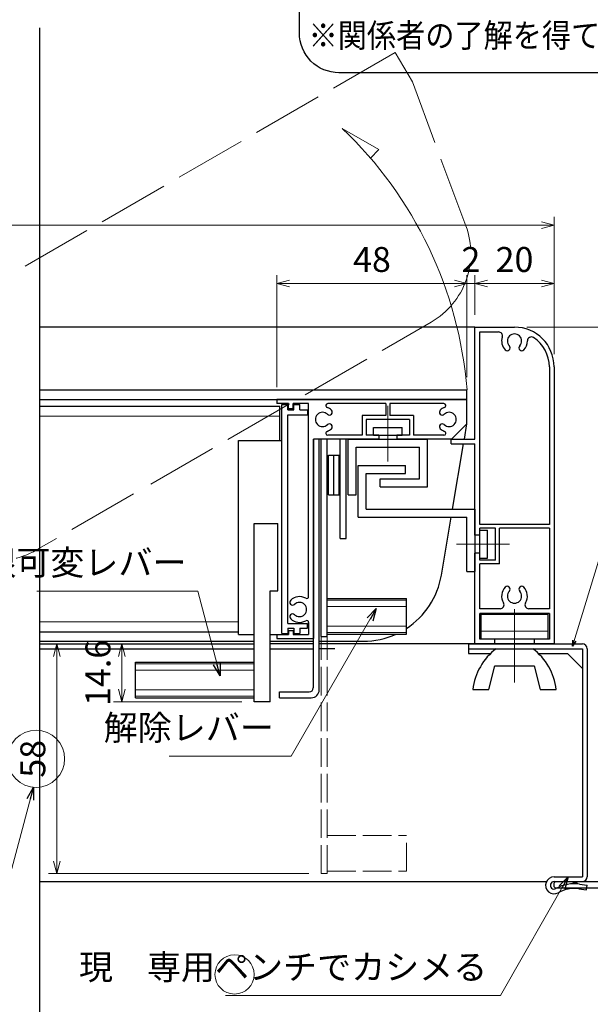
# Model space of a CAD drawing. Units: millimetres. Extents: x -1 to 2452, y 21 to 867.
# Drawn here: x 916 to 1060, y 212 to 461 of the extents above; entities that cross this region are included whole.
import ezdxf
from ezdxf.enums import TextEntityAlignment as Align

# ---------------------------------------------------------------- set-up
doc = ezdxf.new("R2010")
doc.units = ezdxf.units.MM
doc.header["$LTSCALE"] = 3
doc.linetypes.add('ACAD_ISO02W100', pattern=[15, 12, -3])
doc.linetypes.add('ACAD_ISO04W100', pattern=[30, 24, -3, 0, -3])
doc.layers.get('0').update_dxf_attribs({"lineweight": 25})
doc.layers.get('Defpoints').update_dxf_attribs({"color": 151, "lineweight": 25})
for name, color, linetype, lineweight in [('0000寸法', 4, 'Continuous', 20), ('003', 2, 'Continuous', 25), ('006', 4, 'ACAD_ISO04W100', 20), ('007', 4, 'ACAD_ISO02W100', 20), ('010', 4, 'Continuous', 20), ('03本体__3', 132, 'Continuous', 30)]:
    doc.layers.add(name, color=color, linetype=linetype, lineweight=lineweight)
doc.styles.add('AT_VECTOR', font='romans.shx', dxfattribs={"bigfont": 'extfont.shx'})
doc.styles.add('DIM', font='romans.shx', dxfattribs={"width": 0.75, "bigfont": 'extfont.shx'})
doc.dimstyles.new('DIM', dxfattribs={"dimtxt": 3, "dimasz": 1.5, "dimexe": 1, "dimexo": 1.5, "dimgap": 1, "dimtad": 1, "dimdsep": 46, "dimtxsty": 'DIM', "dimblk": 'OPEN30', "dimcen": 0, "dimclrd": 4, "dimclre": 4, "dimclrt": 7, "dimadec": 0, "dimazin": 0, "dimtfac": 1, "dimtmove": 0, "dimatfit": 3, "dimldrblk": 'OPEN30', "dimfxl": 1, "dimlwd": 20, "dimlwe": 20, "dimarcsym": 0})

# ---------------------------------------------------------------- blocks, each defined once
blk = doc.blocks.new('BB273')
at = {"color": 0, "linetype": 'ByBlock', "lineweight": -2}
blk.add_lwpolyline([(17.5, 1, -1), (17.5, 0), (15.5, 0, -0.414214), (15, 0.5), (15, 20), (0.5, 20, -0.414214), (0, 20.5), (0, 21.15, -0.414214), (0.5, 21.65), (2, 21.65), (2, 23.5, -0.414214), (2.5, 24), (3.7, 24, -0.414214), (4.2, 23.5), (4.2, 23.2), (3, 23.2), (3, 21.65), (9.2, 21.65), (9.2, 23.2), (7.8, 23.2), (7.8, 23.5, -0.414214), (8.3, 24), (9.5, 24, -0.414214), (10, 23.5), (10, 21.65), (13, 21.65), (13, 21.1), (15, 21.1), (15, 36.5), (10.08, 36.5, -0.041311), (9.92, 36.51), (4.84, 37.36, -0.366629), (4, 38.35), (4, 38.5, -0.414214), (4.5, 39), (5.95, 39), (10.15, 38.3), (15, 38.3), (15, 88.9), (13, 88.9), (13, 88.35), (0.5, 88.35, -0.414214), (0, 88.85), (0, 89.5, -0.414214), (0.5, 90), (24.5, 90, -0.414214), (25, 89.5), (25, 84.5, -0.414214), (24.5, 84), (23.85, 84, -0.414214), (23.35, 84.5), (23.35, 88.35), (16.65, 88.35), (16.65, 21.65), (23.35, 21.65), (23.35, 25.5, -0.414214), (23.85, 26), (24.5, 26, -0.414214), (25, 25.5), (25, 20.5, -0.414214), (24.5, 20), (16.1, 20), (16.1, 1)], format="xyb", close=True, dxfattribs=at)
blk = doc.blocks.new('あせＦＤしゅ')
at = {"layer": '003'}
for p, q in [((497.44, -1.56), (486.44, -1.56)), ((497.44, -50.56), (497.44, -1.56)), ((487.44, -39.56), (487.44, -22.56)), ((493.44, -22.56), (487.44, -22.56)), ((493.44, -67.56), (493.44, -22.56)), ((489.44, -39.56), (487.44, -39.56)), ((489.44, -67.56), (489.44, -39.56)), ((489.44, -50.56), (487.69, -50.56)), ((497.44, -50.56), (493.44, -50.56)), ((523.44, -57.56), (493.44, -57.56)), ((523.44, -66.56), (523.44, -57.56)), ((523.44, -66.56), (493.44, -66.56)), ((489.44, -67.56), (493.44, -67.56))]:
    blk.add_line(p, q, dxfattribs=at)
at = {"layer": '010'}
for p, q in [((523.44, -57.96), (493.44, -57.96)), ((523.44, -59.59), (493.44, -59.59)), ((523.44, -64.53), (493.44, -64.53)), ((523.44, -66.16), (493.44, -66.16))]:
    blk.add_line(p, q, dxfattribs=at)
blk = doc.blocks.new('_Open30')
at = {"color": 0, "linetype": 'ByBlock', "lineweight": -2}
for p, q in [((-1, 0.268), (0, 0)), ((0, 0), (-1, -0.268)), ((0, 0), (-1, 0))]:
    blk.add_line(p, q, dxfattribs=at)
blk = doc.blocks.new('*D51')
at = {"layer": '003', "color": 4, "lineweight": 20, "ltscale": 0.5}
for p, q in [((972.07, 303.46), (939.72, 303.46)), ((941.82, 300.31), (941.82, 292.01)), ((972.07, 288.86), (939.72, 288.86))]:
    blk.add_line(p, q, dxfattribs=at)
at = {"layer": 'Defpoints', "color": 0, "ltscale": 0.5}
for p in [(975.22, 303.46), (941.82, 288.86), (975.22, 288.86)]:
    blk.add_point(p, dxfattribs=at)
at = {"layer": '003', "color": 4, "lineweight": 20, "ltscale": 0.5, "xscale": 3.15, "yscale": 3.15, "zscale": 3.15}
for p, rotation in [((941.82, 303.46), 90), ((941.82, 288.86), 270)]:
    blk.add_blockref('_Open30', p, dxfattribs=dict(at, rotation=rotation))
at = {"layer": '003', "color": 7, "ltscale": 0.5, "insert": (936.57, 296.16), "char_height": 6.3, "attachment_point": 5, "rotation": 90, "style": 'DIM'}
blk.add_mtext('14.6', dxfattribs=at)
blk = doc.blocks.new('*D56')
at = {"layer": '003', "color": 4, "lineweight": 20, "ltscale": 0.5}
for p, q in [((670.97, 376.61), (670.97, 411.28)), ((1050.97, 377.4), (1050.97, 411.28)), ((674.12, 409.18), (1047.82, 409.18))]:
    blk.add_line(p, q, dxfattribs=at)
at = {"layer": 'Defpoints', "color": 0, "ltscale": 0.5}
for p in [(1050.97, 409.18), (670.97, 373.46), (1050.97, 374.25)]:
    blk.add_point(p, dxfattribs=at)
at = {"layer": '003', "color": 4, "lineweight": 20, "ltscale": 0.5, "xscale": 3.15, "yscale": 3.15, "zscale": 3.15, "rotation": 180}
blk.add_blockref('_Open30', (670.97, 409.18), dxfattribs=at)
at = {"layer": '003', "color": 4, "lineweight": 20, "ltscale": 0.5, "xscale": 3.15, "yscale": 3.15, "zscale": 3.15}
blk.add_blockref('_Open30', (1050.97, 409.18), dxfattribs=at)
at = {"layer": '003', "color": 7, "ltscale": 0.5, "insert": (860.97, 414.43), "char_height": 6.3, "attachment_point": 5, "style": 'DIM'}
blk.add_mtext('製品W=SW', dxfattribs=at)
blk = doc.blocks.new('*D57')
at = {"layer": '003', "color": 4, "lineweight": 20, "ltscale": 0.5}
for p, q in [((1030.97, 386.61), (1030.97, 396.58)), ((1050.97, 376.61), (1050.97, 396.58)), ((1047.82, 394.48), (1034.12, 394.48))]:
    blk.add_line(p, q, dxfattribs=at)
at = {"layer": 'Defpoints', "color": 0, "ltscale": 0.5}
for p in [(1030.97, 394.48), (1030.97, 383.46), (1050.97, 373.46)]:
    blk.add_point(p, dxfattribs=at)
at = {"layer": '003', "color": 4, "lineweight": 20, "ltscale": 0.5, "xscale": 3.15, "yscale": 3.15, "zscale": 3.15, "rotation": 180}
blk.add_blockref('_Open30', (1030.97, 394.48), dxfattribs=at)
at = {"layer": '003', "color": 4, "lineweight": 20, "ltscale": 0.5, "xscale": 3.15, "yscale": 3.15, "zscale": 3.15}
blk.add_blockref('_Open30', (1050.97, 394.48), dxfattribs=at)
at = {"layer": '003', "color": 7, "ltscale": 0.5, "insert": (1040.97, 399.73), "char_height": 6.3, "attachment_point": 5, "style": 'DIM'}
blk.add_mtext('20', dxfattribs=at)
blk = doc.blocks.new('*D58')
at = {"layer": '003', "color": 4, "lineweight": 20, "ltscale": 0.5}
for p, q in [((1028.97, 370.81), (1028.97, 396.58)), ((1030.97, 386.61), (1030.97, 396.58)), ((1025.82, 394.48), (1022.67, 394.48)), ((1030.97, 394.48), (1028.97, 394.48)), ((1034.12, 394.48), (1037.27, 394.48))]:
    blk.add_line(p, q, dxfattribs=at)
at = {"layer": 'Defpoints', "color": 0, "ltscale": 0.5}
for p in [(1028.97, 394.48), (1030.97, 383.46), (1028.97, 367.66)]:
    blk.add_point(p, dxfattribs=at)
at = {"layer": '003', "color": 4, "lineweight": 20, "ltscale": 0.5, "xscale": 3.15, "yscale": 3.15, "zscale": 3.15}
blk.add_blockref('_Open30', (1028.97, 394.48), dxfattribs=at)
at = {"layer": '003', "color": 4, "lineweight": 20, "ltscale": 0.5, "xscale": 3.15, "yscale": 3.15, "zscale": 3.15, "rotation": 180}
blk.add_blockref('_Open30', (1030.97, 394.48), dxfattribs=at)
at = {"layer": '003', "color": 7, "ltscale": 0.5, "insert": (1029.97, 399.73), "char_height": 6.3, "attachment_point": 5, "style": 'DIM'}
blk.add_mtext('2', dxfattribs=at)
blk = doc.blocks.new('*D59')
at = {"layer": '003', "color": 4, "lineweight": 20, "ltscale": 0.5}
for p, q in [((980.97, 368.31), (980.97, 396.58)), ((1028.97, 370.81), (1028.97, 396.58)), ((1025.82, 394.48), (984.12, 394.48))]:
    blk.add_line(p, q, dxfattribs=at)
at = {"layer": 'Defpoints', "color": 0, "ltscale": 0.5}
for p in [(980.97, 394.48), (1028.97, 367.66), (980.97, 365.16)]:
    blk.add_point(p, dxfattribs=at)
at = {"layer": '003', "color": 4, "lineweight": 20, "ltscale": 0.5, "xscale": 3.15, "yscale": 3.15, "zscale": 3.15, "rotation": 180}
blk.add_blockref('_Open30', (980.97, 394.48), dxfattribs=at)
at = {"layer": '003', "color": 4, "lineweight": 20, "ltscale": 0.5, "xscale": 3.15, "yscale": 3.15, "zscale": 3.15}
blk.add_blockref('_Open30', (1028.97, 394.48), dxfattribs=at)
at = {"layer": '003', "color": 7, "ltscale": 0.5, "insert": (1004.97, 399.73), "char_height": 6.3, "attachment_point": 5, "style": 'DIM'}
blk.add_mtext('48', dxfattribs=at)
blk = doc.blocks.new('*D61')
at = {"layer": '003', "color": 4, "lineweight": 20, "ltscale": 0.5}
for p, q in [((927.82, 303.46), (923.28, 303.46)), ((925.38, 248.61), (925.38, 300.31)), ((989.02, 245.46), (923.28, 245.46))]:
    blk.add_line(p, q, dxfattribs=at)
at = {"layer": 'Defpoints', "color": 0, "ltscale": 0.5}
for p in [(925.38, 303.46), (930.97, 303.46), (992.17, 245.46)]:
    blk.add_point(p, dxfattribs=at)
at = {"layer": '003', "color": 4, "lineweight": 20, "ltscale": 0.5, "xscale": 3.15, "yscale": 3.15, "zscale": 3.15}
for p, rotation in [((925.38, 303.46), 90), ((925.38, 245.46), 270)]:
    blk.add_blockref('_Open30', p, dxfattribs=dict(at, rotation=rotation))
at = {"layer": '003', "color": 7, "ltscale": 0.5, "insert": (920.13, 274.46), "char_height": 6.3, "attachment_point": 5, "rotation": 90, "style": 'DIM'}
blk.add_mtext('58', dxfattribs=at)
blk = doc.blocks.new('*D107')
at = {"layer": '0000寸法', "color": 4, "lineweight": 20, "ltscale": 0.5}
for p, q in [((1044.12, 383.46), (1113.82, 383.46)), ((1111.72, 246.61), (1111.72, 380.31)), ((1078.62, 243.46), (1113.82, 243.46))]:
    blk.add_line(p, q, dxfattribs=at)
at = {"layer": 'Defpoints', "color": 0, "ltscale": 0.5}
for p in [(1040.97, 383.46), (1111.72, 383.46), (1075.47, 243.46)]:
    blk.add_point(p, dxfattribs=at)
at = {"layer": '0000寸法', "color": 4, "lineweight": 20, "ltscale": 0.5, "xscale": 3.15, "yscale": 3.15, "zscale": 3.15}
for p, rotation in [((1111.72, 383.46), 90), ((1111.72, 243.46), 270)]:
    blk.add_blockref('_Open30', p, dxfattribs=dict(at, rotation=rotation))
at = {"layer": '0000寸法', "color": 7, "ltscale": 0.5, "insert": (1106.47, 313.46), "char_height": 6.3, "attachment_point": 5, "rotation": 90, "style": 'DIM'}
blk.add_mtext('140', dxfattribs=at)

msp = doc.modelspace()

# ---------------------------------------------------------------- linework, layer by layer
at = {"ltscale": 0.5}
msp.add_line((920.974, 243.457), (1049.045, 243.457), dxfattribs=at)
at = {"layer": '003'}
for p, q in [((1030.974, 383.457), (920.974, 383.457)), ((1030.974, 383.457), (1040.974, 383.457)), ((1030.974, 355.157), (1030.974, 383.457)), ((1032.174, 333.657), (1032.174, 382.257)), ((1032.174, 382.257), (1036.928, 382.257)), ((1049.774, 373.457), (1049.774, 333.657)), ((1050.974, 373.457), (1050.974, 303.457)), ((920.974, 367.657), (1028.974, 367.657)), ((1028.974, 365.157), (1028.974, 367.657)), ((920.974, 365.157), (1028.974, 365.157)), ((920.974, 363.507), (981.724, 363.507)), ((1028.974, 365.157), (980.974, 365.157)), ((980.974, 365.157), (980.974, 364.157)), ((983.874, 364.157), (980.974, 364.157)), ((981.724, 354.857), (981.724, 363.507)), ((982.224, 306.057), (982.224, 363.957)), ((982.224, 363.957), (983.724, 363.957)), ((983.724, 362.557), (983.724, 363.957)), ((983.874, 362.857), (983.874, 364.157)), ((988.974, 364.157), (985.074, 364.157)), ((985.074, 362.857), (985.074, 364.157)), ((985.224, 363.957), (986.724, 363.957)), ((985.224, 362.557), (985.224, 363.957)), ((986.724, 362.557), (986.724, 363.957)), ((988.974, 315.447), (988.974, 364.157)), ((1008.474, 364.157), (993.82, 364.157)), ((1008.474, 364.157), (1008.474, 361.157)), ((1023.128, 364.157), (1009.474, 364.157)), ((1009.474, 364.157), (1009.474, 361.157)), ((1028.974, 359.057), (1028.974, 365.157)), ((983.724, 362.557), (985.224, 362.557)), ((983.724, 308.657), (983.724, 361.357)), ((983.724, 361.357), (988.724, 361.357)), ((985.074, 362.857), (983.874, 362.857)), ((986.724, 362.557), (988.724, 362.557)), ((988.724, 362.557), (988.724, 361.357)), ((1002.524, 361.157), (1002.524, 356.157)), ((1008.474, 361.157), (1002.524, 361.157)), ((1015.424, 361.157), (1009.474, 361.157)), ((1015.424, 361.157), (1015.424, 356.157)), ((1003.524, 360.157), (1003.524, 356.157)), ((1014.424, 360.157), (1003.524, 360.157)), ((1005.349, 356.157), (1005.349, 358.157)), ((1005.349, 358.157), (1012.599, 358.157)), ((1012.599, 356.157), (1012.599, 358.157)), ((1014.424, 360.157), (1014.424, 356.157)), ((1025.074, 355.157), (1028.974, 359.057)), ((1028.313, 355.157), (1028.974, 359.057)), ((1002.524, 356.157), (993.82, 356.157)), ((1006.724, 356.157), (1003.524, 356.157)), ((1005.349, 356.157), (1012.599, 356.157)), ((1006.724, 356.157), (1006.724, 355.157)), ((1014.424, 356.157), (1011.224, 356.157)), ((1011.224, 356.157), (1011.224, 355.157)), ((1023.128, 356.157), (1015.424, 356.157)), ((990.174, 355.157), (990.174, 304.857)), ((990.174, 292.357), (990.174, 355.157)), ((1006.724, 355.157), (990.174, 355.157)), ((991.674, 291.857), (991.674, 355.157)), ((992.174, 305.367), (992.174, 355.157)), ((993.674, 305.367), (993.674, 355.157)), ((996.974, 330.127), (996.974, 355.157)), ((998.474, 330.127), (998.474, 355.157)), ((998.974, 341.157), (998.974, 355.157)), ((998.974, 355.157), (1018.994, 355.157)), ((1000.974, 341.157), (1000.974, 353.157)), ((1000.974, 353.157), (1016.974, 353.157)), ((1025.074, 355.157), (1011.224, 355.157)), ((1016.974, 345.157), (1016.974, 353.157)), ((1018.994, 343.157), (1018.994, 355.157)), ((1024.974, 353.957), (1024.974, 355.157)), ((1024.974, 355.157), (1030.974, 355.157)), ((1024.974, 353.957), (1030.974, 353.957)), ((1025.321, 337.487), (1028.11, 353.957)), ((1030.974, 330.907), (1030.974, 353.957)), ((993.974, 341.157), (993.974, 351.157)), ((993.974, 351.157), (996.674, 351.157)), ((995.324, 341.157), (995.324, 351.157)), ((996.674, 341.157), (996.674, 351.157)), ((1001.474, 335.487), (1001.474, 348.487)), ((1001.474, 348.487), (1013.474, 348.487)), ((1013.474, 346.487), (1013.474, 348.487)), ((1003.474, 337.487), (1003.474, 346.487)), ((1003.474, 346.487), (1013.474, 346.487)), ((1007.014, 345.157), (1016.974, 345.157)), ((1007.014, 343.157), (1007.014, 345.157)), ((1007.014, 343.157), (1018.994, 343.157)), ((993.974, 341.157), (996.674, 341.157)), ((998.974, 341.157), (1000.974, 341.157)), ((1003.474, 337.487), (1030.974, 337.487)), ((1030.974, 337.487), (1030.974, 321.787)), ((1001.474, 335.487), (1028.974, 335.487)), ((1022.497, 320.817), (1024.982, 335.487)), ((1028.974, 321.787), (1028.974, 335.487)), ((1049.774, 333.657), (1032.174, 333.657)), ((1032.174, 330.907), (1030.974, 330.907)), ((1036.174, 332.657), (1032.174, 332.657)), ((1032.174, 330.907), (1032.174, 332.657)), ((1032.174, 325.087), (1032.174, 332.227)), ((1032.174, 332.227), (1034.174, 332.227)), ((1034.174, 325.087), (1034.174, 332.227)), ((1036.174, 324.657), (1036.174, 332.657)), ((1049.774, 332.657), (1037.174, 332.657)), ((1037.174, 323.657), (1037.174, 332.657)), ((1049.774, 332.657), (1049.774, 312.357)), ((996.974, 330.127), (998.474, 330.127)), ((1030.974, 303.457), (1030.974, 326.407)), ((1032.174, 326.407), (1030.974, 326.407)), ((1032.174, 324.657), (1032.174, 326.407)), ((1032.174, 325.087), (1034.174, 325.087)), ((1036.174, 324.657), (1032.174, 324.657)), ((1032.174, 312.357), (1032.174, 323.657)), ((1037.174, 323.657), (1032.174, 323.657)), ((1028.974, 321.787), (1030.974, 321.787)), ((993.674, 314.957), (1013.674, 314.957)), ((1013.674, 305.957), (1013.674, 314.957)), ((1037.338, 312.357), (1032.174, 312.357)), ((1049.774, 311.157), (1032.174, 311.157)), ((1032.174, 304.657), (1032.174, 311.157)), ((1032.574, 304.657), (1032.574, 310.957)), ((1032.574, 310.957), (1049.374, 310.957)), ((1049.774, 312.357), (1044.61, 312.357)), ((1049.374, 310.957), (1049.374, 304.657)), ((1049.774, 311.157), (1049.774, 304.657)), ((983.724, 308.657), (988.724, 308.657)), ((988.724, 307.457), (988.724, 308.657)), ((988.974, 308.867), (988.974, 305.857)), ((920.974, 306.507), (971.224, 306.507)), ((980.974, 305.857), (980.974, 304.857)), ((980.974, 305.857), (983.874, 305.857)), ((982.224, 306.057), (983.724, 306.057)), ((983.724, 307.457), (983.724, 306.057)), ((983.724, 307.457), (985.224, 307.457)), ((983.874, 306.857), (985.074, 306.857)), ((983.874, 306.857), (983.874, 305.857)), ((985.074, 306.857), (985.074, 305.857)), ((985.074, 305.857), (988.974, 305.857)), ((985.224, 307.457), (985.224, 306.057)), ((985.224, 306.057), (986.724, 306.057)), ((986.724, 307.457), (988.724, 307.457)), ((986.724, 307.457), (986.724, 306.057)), ((993.674, 305.957), (1013.674, 305.957)), ((920.974, 304.157), (975.224, 304.157)), ((920.974, 303.457), (975.224, 303.457)), ((979.224, 304.157), (990.174, 304.157)), ((990.174, 303.457), (979.224, 303.457)), ((980.974, 304.857), (990.174, 304.857)), ((991.674, 304.157), (1002.778, 304.157)), ((992.174, 305.367), (993.674, 305.367)), ((1029.324, 303.457), (1029.324, 301.057)), ((1029.324, 303.457), (1058.124, 303.457)), ((1035.974, 304.657), (1032.174, 304.657)), ((1049.374, 304.657), (1032.574, 304.657)), ((1035.974, 303.457), (1035.974, 304.657)), ((1049.774, 304.657), (1045.974, 304.657)), ((1045.974, 304.657), (1045.974, 303.457)), ((920.974, 302.257), (975.224, 302.257)), ((979.224, 302.257), (990.174, 302.257)), ((995.591, 302.257), (991.674, 302.257)), ((1029.324, 302.257), (1058.124, 302.257)), ((1029.324, 301.057), (1034.945, 301.057)), ((1047.003, 301.057), (1054.324, 301.057)), ((1058.124, 297.257), (1054.324, 301.057)), ((1058.124, 302.257), (1058.124, 244.657)), ((1059.324, 302.257), (1059.324, 244.657)), ((1034.474, 291.956), (1035.974, 297.956)), ((1035.974, 297.956), (1045.974, 297.956)), ((1045.974, 297.956), (1047.474, 291.956)), ((981.634, 291.357), (989.134, 291.357)), ((981.634, 289.857), (981.634, 291.357)), ((1030.474, 291.956), (1034.474, 291.956)), ((1047.474, 291.956), (1051.474, 291.956)), ((981.634, 289.857), (989.634, 289.857)), ((1050.974, 244.657), (1058.124, 244.657)), ((1050.974, 243.457), (1058.124, 243.457)), ((1050.974, 243.457), (1058.124, 243.457)), ((1057.224, 241.617), (1059.154, 241.327)), ((1057.404, 242.807), (1059.324, 242.517)), ((1059.154, 241.327), (1059.324, 242.517))]:
    msp.add_line(p, q, dxfattribs=at)
at = {"layer": '003', "ltscale": 0.5}
msp.add_line((1050.974, 303.457), (991.674, 303.457), dxfattribs=at)
at = {"layer": '003'}
msp.add_lwpolyline([(996.634, 576.498), (1106.485, 576.498, -0.4142136), (1116.485, 566.498), (1116.485, 457.723, -0.4142136), (1106.485, 447.723), (996.634, 447.723, -0.4142136), (986.634, 457.723), (986.634, 566.498, -0.4142136)], format="xyb", close=True, dxfattribs=at)
for centre, radius, start, end in [((1040.974, 373.457), 10, 0, 90), ((1036.928, 381.257), 1, 342.18874, 90), ((1040.974, 379.957), 3.25, 162.18874, 223.49169), ((1040.974, 379.957), 1.8, 316.50831, 223.49169), ((1045.224, 379.998), 1, 56.98579, 180.54704), ((1040.974, 373.457), 8.8, 0, 56.98579), ((1039.142, 378.219), 0.725, 223.49169, 43.49169), ((1042.806, 378.219), 0.725, 136.50831, 316.50831), ((1040.974, 379.957), 3.25, 316.50831, 0.54704), ((993.82, 363.657), 0.5, 90, 248.96053), ((992.474, 360.157), 3.25, 46.50831, 68.96053), ((1024.474, 360.157), 3.25, 111.03947, 133.49169), ((1023.128, 363.657), 0.5, 291.03947, 90), ((992.474, 360.157), 1.8, 46.50831, 313.49169), ((994.212, 361.989), 0.725, 226.50831, 46.50831), ((1022.736, 361.989), 0.725, 133.49169, 313.49169), ((1024.474, 360.157), 1.8, 226.50831, 133.49169), ((994.212, 358.325), 0.725, 313.49169, 133.49169), ((1022.736, 358.325), 0.725, 46.50831, 226.50831), ((993.82, 356.657), 0.5, 111.03947, 270), ((992.474, 360.157), 3.25, 291.03947, 313.49169), ((1024.474, 360.157), 3.25, 226.50831, 248.96053), ((1023.128, 356.657), 0.5, 270, 68.96053), ((1002.778, 324.157), 20, 303.01178, 350.38648), ((1040.974, 315.557), 3.25, 136.50831, 211.17455), ((1039.142, 317.295), 0.725, 316.50831, 136.50831), ((1040.974, 315.557), 1.8, 136.50831, 43.49169), ((1042.806, 317.295), 0.725, 43.49169, 223.49169), ((1040.974, 315.557), 3.25, 328.82545, 43.49169), ((984.936, 313.989), 0.725, 133.49169, 313.49169), ((986.674, 312.157), 3.25, 61.3146, 133.49169), ((986.674, 312.157), 1.8, 226.50831, 133.49169), ((988.474, 315.447), 0.5, 241.3146, 0), ((1037.338, 313.357), 1, 270, 31.17455), ((1044.61, 313.357), 1, 148.82545, 270), ((984.936, 310.325), 0.725, 46.50831, 226.50831), ((986.674, 312.157), 3.25, 226.50831, 298.6854), ((988.474, 308.867), 0.5, 0, 118.6854), ((1002.778, 324.157), 20, 270, 294.49465), ((1058.124, 302.257), 1.2, 0, 90), ((1045.304, 290.306), 14.93, 126.8226, 173.65133), ((1036.644, 290.306), 14.93, 6.34868, 53.1774), ((989.134, 292.357), 1, 270, 0), ((989.634, 291.857), 2, 270, 0), ((1050.974, 242.507), 2.15, 90, 299.77787), ((1058.124, 244.657), 1.2, 270, 0), ((1050.974, 242.507), 0.95, 90, 299.52136), ((1056.034, 233.707), 9.2, 81.43845, 119.93806), ((1056.034, 233.707), 8, 81.44445, 119.93152), ((1056.244, 242.207), 1, 40.53916, 136.21888)]:
    msp.add_arc(centre, radius, start, end, dxfattribs=at)
at = {"layer": '006'}
for p, q in [((1008.974, 363.555), (1008.974, 349.524)), ((1039.682, 328.657), (1026.36, 328.657)), ((993.674, 314.537), (1013.674, 314.537)), ((993.674, 312.927), (1013.674, 312.927)), ((1040.974, 312.253), (1040.974, 293.745)), ((993.674, 307.987), (1013.674, 307.987)), ((993.674, 306.377), (1013.674, 306.377))]:
    msp.add_line(p, q, dxfattribs=at)
at = {"layer": '007', "ltscale": 0.5}
for p, q in [((917.336, 398.836), (1010.866, 452.836)), ((1010.866, 452.836), (1015.166, 445.388)), ((1028.677, 409.033), (1015.166, 445.388)), ((949.086, 343.843), (1019.93, 384.745)), ((944.755, 341.343), (920.244, 327.191))]:
    msp.add_line(p, q, dxfattribs=at)
at = {"layer": '007'}
msp.add_line((1049.374, 306.657), (1032.574, 306.657), dxfattribs=at)
at = {"layer": '007', "ltscale": 0.2}
for p, q in [((992.174, 245.457), (992.174, 305.367)), ((993.674, 245.457), (993.674, 305.367)), ((993.674, 255.047), (1013.674, 255.047)), ((1013.674, 246.047), (1013.674, 255.047)), ((992.174, 245.457), (993.674, 245.457)), ((993.674, 246.047), (1013.674, 246.047))]:
    msp.add_line(p, q, dxfattribs=at)
at = {"layer": '007', "ltscale": 0.5}
for centre, start, end in [((1009.93, 402.066), 300, 20.38648), ((910.244, 344.512), 219.61352, 300)]:
    msp.add_arc(centre, 20, start, end, dxfattribs=at)
at = {"layer": '010'}
for p, q in [((997.441, 433.66), (1006.702, 428.314)), ((1006.702, 428.314), (1004.563, 426.175)), ((920.974, 361.007), (981.724, 361.007)), ((920.974, 309.007), (971.224, 309.007))]:
    msp.add_line(p, q, dxfattribs=at)
at = {"layer": '010', "ltscale": 0.5}
for centre, radius in [((920.133, 274.457), 7.214), ((970.264, 220.001), 4.957)]:
    msp.add_circle(centre, radius, dxfattribs=at)
at = {"layer": '010'}
msp.add_arc((926.943, 359.446), 102.361, 4.60117, 46.47094, dxfattribs=at)
at = {"layer": 'Defpoints', "ltscale": 0.5}
msp.add_line((920.974, 459.066), (920.974, 157.413), dxfattribs=at)

# ---------------------------------------------------------------- block references
at = {"layer": '003', "xscale": -1}
msp.add_blockref('あせＦＤしゅ', (1468.665, 356.413), dxfattribs=at)
at = {"layer": '03本体__3', "color": 211}
msp.add_blockref('BB273', (1050.974, 153.457), dxfattribs=at)

# ---------------------------------------------------------------- texts
at = {"style": 'AT_VECTOR', "width": 0.9}
msp.add_text('※関係者の了解を得てカシメて下さい', height=6, dxfattribs=at).set_placement((1051.579, 457.134), align=Align.MIDDLE_CENTER)
at = {"layer": '0000寸法', "color": 7, "ltscale": 0.5, "char_height": 6.3, "attachment_point": 9, "style": 'DIM'}
for s, insert in [('羽根可変レバー', (958.105, 318.888)), ('現\u3000専用ペンチでカシメる', (1034.088, 216.762))]:
    msp.add_mtext(s, dxfattribs=dict(at, insert=insert))
at = {"layer": '003', "color": 7, "ltscale": 0.5, "insert": (980.178, 277.192), "char_height": 6.3, "attachment_point": 9, "style": 'DIM'}
msp.add_mtext('解除レバー', dxfattribs=at)

# ---------------------------------------------------------------- dimensions: what is measured, and where the dimension line sits
at = {"layer": '0000寸法', "ltscale": 0.5}
dim = msp.add_linear_dim(base=(1111.716, 383.457), p1=(1075.474, 243.457), p2=(1040.974, 383.457), angle=90, dimstyle='DIM', override={"dimscale": 2.1, "dimadec": 2, "dimazin": 2, "dimtfill": 1}, dxfattribs=at)
dim.commit()
dim.dimension.update_dxf_attribs({"geometry": '*D107', "text_midpoint": (1106.466, 313.457)})
at = {"layer": '003', "ltscale": 0.5}
dim = msp.add_linear_dim(base=(1050.974, 409.177), p1=(670.974, 373.457), p2=(1050.974, 374.247), text='製品W=SW', dimstyle='DIM', override={"dimscale": 2.1, "dimadec": 2, "dimazin": 2, "dimtfill": 1}, dxfattribs=at)
dim.commit()
dim.dimension.update_dxf_attribs({"geometry": '*D56', "text_midpoint": (860.974, 414.427)})
for base, p1, p2, angle, override, picture, middle in [((980.974, 394.477), (1028.974, 367.657), (980.974, 365.157), 180, {"dimscale": 2.1, "dimadec": 2, "dimazin": 2, "dimtmove": 1, "dimtfill": 1}, '*D59', (1004.974, 399.727)), ((1030.974, 394.477), (1050.974, 373.457), (1030.974, 383.457), 180, {"dimscale": 2.1, "dimadec": 2, "dimazin": 2, "dimtfill": 1}, '*D57', (1040.974, 399.727)), ((925.383, 303.457), (992.174, 245.457), (930.971, 303.457), 90, {"dimscale": 2.1, "dimadec": 2, "dimazin": 2, "dimtfill": 1}, '*D61', (920.133, 274.457))]:
    dim = msp.add_linear_dim(base=base, p1=p1, p2=p2, angle=angle, dimstyle='DIM', override=override, dxfattribs=at)
    dim.commit()
    dim.dimension.update_dxf_attribs({"geometry": picture, "text_midpoint": middle})
for base, p1, p2, angle, override, picture, middle in [((1028.974, 394.477), (1030.974, 383.457), (1028.974, 367.657), 180, {"dimscale": 2.1, "dimadec": 2, "dimazin": 2, "dimtmove": 1, "dimtfill": 1}, '*D58', (1029.974, 394.477)), ((941.822, 288.857), (975.224, 303.457), (975.224, 288.857), 90, {"dimscale": 2.1, "dimadec": 2, "dimazin": 2, "dimtfill": 1}, '*D51', (941.822, 296.157))]:
    dim = msp.add_linear_dim(base=base, p1=p1, p2=p2, angle=angle, dimstyle='DIM', override=override, dxfattribs=at)
    dim.commit()
    dim.dimension.update_dxf_attribs({"geometry": picture, "text_midpoint": middle, "dimtype": 160})

# ---------------------------------------------------------------- leaders
at = {"layer": '0000寸法', "ltscale": 0.5, "annotation_type": 0, "has_hookline": 1, "hookline_direction": 1}
for points, text_width in [([(966.602, 295.366), (960.948, 316.788), (960.205, 316.788)], 37.8), ([(1054.549, 244.657), (1037.426, 214.662), (1036.188, 214.662)], 66.15)]:
    msp.add_leader(points, dimstyle='DIM', override={"dimscale": 2.1, "dimgap": 1, "dimtad": 1, "dimadec": 2, "dimazin": 2, "dimtfill": 1}, dxfattribs=dict(at, text_width=text_width))
at = {"layer": '003', "annotation_type": 0, "has_hookline": 1, "hookline_direction": 1, "text_width": 35.7, "horizontal_direction": (-1, 0, 0)}
msp.add_leader([(1055.616, 302.863), (1068.298, 344.514), (1069.072, 344.514)], dimstyle='DIM', override={"dimgap": 1, "dimtad": 1}, dxfattribs=at)
at = {"layer": '003', "ltscale": 0.5, "annotation_type": 0, "has_hookline": 1}
for points, hookline_direction, text_width in [([(1006.056, 312.379), (984.529, 275.092), (982.278, 275.092)], 1, 26.46), ([(919.483, 267.273), (895.898, 179.254), (903.347, 179.254)], 0, 61.11)]:
    msp.add_leader(points, dimstyle='DIM', override={"dimscale": 2.1, "dimgap": 1, "dimtad": 1, "dimadec": 2, "dimazin": 2, "dimtfill": 1}, dxfattribs=dict(at, hookline_direction=hookline_direction, text_width=text_width))

doc.saveas('drawing.dxf')
